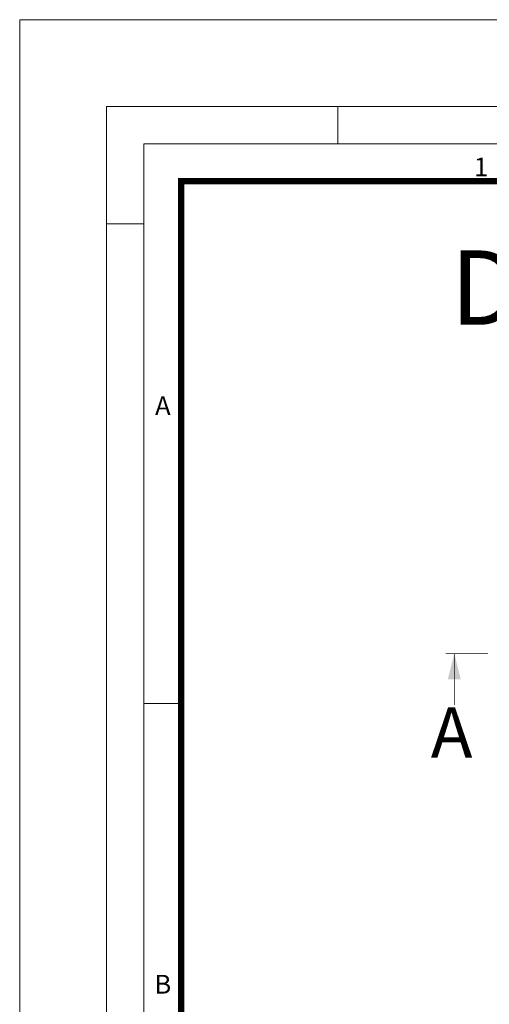
# Model space of a CAD drawing. Units: millimetres. Extents: x -31000 to 52407, y 0 to 29700.
# Drawn here: x -31000 to -27212, y 21758 to 29700 of the extents above; entities that cross this region are included whole.
import ezdxf

# ---------------------------------------------------------------- set-up
doc = ezdxf.new("R2010")
doc.units = ezdxf.units.MM
doc.layers.add('Defpoint', color=3, linetype='Continuous', lineweight=0, plot=False)
doc.layers.add('EvoRamisA4', color=7, linetype='Continuous')
doc.layers.add('EvoTeksts', color=7, linetype='Continuous', lineweight=5)
doc.layers.add('EvoVaks', color=7, linetype='Continuous', lineweight=0)
doc.styles.add('000.3_MyLightItalic', font='MyriadPro-LightIt.otf')
doc.styles.add('ARIAL', font='ARIAL.TTF')
doc.styles.add('EVO_N', font='ARIALN.TTF')

msp = doc.modelspace()

# ---------------------------------------------------------------- linework, layer by layer
at = {"layer": 'Defpoint'}
msp.add_lwpolyline([(-31000, 29700), (-31000, 0), (-10000, 0), (-10000, 29700)], close=True, dxfattribs=at)
at = {"layer": 'EvoRamisA4', "color": 7, "linetype": 'Continuous', "lineweight": 5}
for p, q in [((-28433.3, 29000), (-28433.3, 28698.9)), ((-29998.9, 28054.2), (-30300, 28054.2)), ((-29682.8, 24183.3), (-29998.9, 24183.3))]:
    msp.add_line(p, q, dxfattribs=at)
at = {"layer": 'EvoRamisA4', "color": 7, "linetype": 'Continuous', "lineweight": 18, "flags": 128}
for points in [[(-30300, 700), (-10700, 700), (-10700, 29000), (-30300, 29000)], [(-29998.9, 1001.1), (-11001.1, 1001.1), (-11001.1, 28698.9), (-29998.9, 28698.9)]]:
    msp.add_lwpolyline(points, close=True, dxfattribs=at)
at = {"layer": 'EvoRamisA4', "color": 7, "lineweight": 50, "const_width": 49.3}
msp.add_lwpolyline([(-29697.8, 1302.2), (-11302.2, 1302.2), (-11302.2, 28397.8), (-29697.8, 28397.8)], close=True, dxfattribs=at)
at = {"layer": 'EvoTeksts', "color": 7, "const_width": 7.01}
msp.add_lwpolyline([(-27563.2, 24586.6), (-27222, 24586.6)], dxfattribs=at)
at = {"layer": 'EvoTeksts', "color": 7, "lineweight": 9, "const_width": 4.67}
msp.add_lwpolyline([(-27494.3, 24589.8), (-27494.3, 24173.1)], dxfattribs=at)
at = {"layer": 'EvoTeksts', "color": 7}
msp.add_solid([(-27494.3, 24586.6), (-27545.9, 24379.8), (-27442.6, 24379.8)], dxfattribs=at)

# ---------------------------------------------------------------- texts
at = {"layer": 'EvoRamisA4', "color": 7, "char_height": 151.6, "attachment_point": 2, "line_spacing_factor": 0.962448, "style": 'ARIAL'}
for s, insert in [('1', (-27278, 28587.6)), ('A', (-29845.2, 26661.9)), ('B', (-29845.2, 21995.3))]:
    msp.add_mtext(s, dxfattribs=dict(at, insert=insert))
at = {"layer": 'EvoTeksts', "color": 7, "insert": (-27684, 24152), "char_height": 405.388, "width": 469.231, "attachment_point": 1, "style": '000.3_MyLightItalic'}
msp.add_mtext('{\\fArial|b0|i0|c186|p34;A}', dxfattribs=at)
at = {"layer": 'EvoVaks', "insert": (-24862.5, 27839), "char_height": 600, "attachment_point": 2, "style": 'EVO_N'}
msp.add_mtext('\\pxqc;\\fArial Narrow|b1|i0|c186|p34;DN600.500.1B', dxfattribs=at)

doc.saveas('drawing.dxf')
